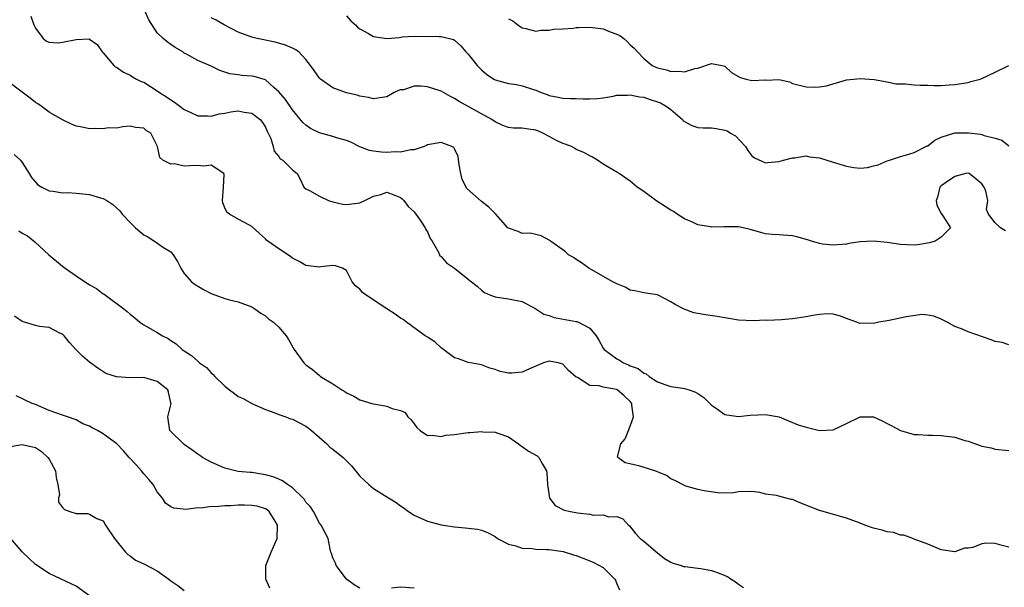
# Model space of a CAD drawing. Units: inches. Extents: x 2541000 to 2544000, y 1554000 to 1557000.
# Drawn here: x 2541909 to 2542054, y 1554324 to 1554408 of the extents above; entities that cross this region are included whole.
import ezdxf

# ---------------------------------------------------------------- set-up
doc = ezdxf.new("R2010")
doc.units = ezdxf.units.IN
doc.header["$MEASUREMENT"] = 0
doc.layers.add('LD25411554_2ft', color=21, linetype='Continuous')

msp = doc.modelspace()

# ---------------------------------------------------------------- linework, layer by layer
at = {"layer": 'LD25411554_2ft'}
for points, elevation in [([(2542055, 1554359.69), (2542054.02, 1554360.02), (2542053, 1554360.17), (2542052.41, 1554360.41), (2542049, 1554361.6), (2542047.99, 1554362.01), (2542047, 1554362.36), (2542045.87, 1554363), (2542045, 1554363.44), (2542043.9, 1554363.9), (2542043, 1554364.07), (2542042.13, 1554364.13), (2542039.82, 1554363.82), (2542037.28, 1554363.28), (2542035.75, 1554363), (2542035, 1554362.84), (2542033.14, 1554362.86), (2542033, 1554362.84), (2542031.39, 1554363.39), (2542029.96, 1554363.96), (2542029, 1554364.18), (2542028.23, 1554364.23), (2542027, 1554364.16), (2542026, 1554364), (2542025, 1554363.82), (2542023, 1554363.5), (2542021.38, 1554363.38), (2542019.29, 1554363.29), (2542019, 1554363.3), (2542017.23, 1554363.23), (2542015, 1554363.31), (2542013.58, 1554363.58), (2542013, 1554363.64), (2542011.86, 1554363.86), (2542010.11, 1554364.11), (2542008.42, 1554364.42), (2542006.95, 1554364.95), (2542005.63, 1554365.63), (2542005, 1554366.03), (2542003, 1554367.05), (2542001.32, 1554367.32), (2542001, 1554367.36), (2541999.68, 1554367.68), (2541999, 1554367.77), (2541998.22, 1554368.22), (2541997, 1554368.69), (2541996.81, 1554368.81), (2541996.41, 1554369), (2541992.84, 1554371), (2541991.8, 1554371.8), (2541991, 1554372.31), (2541990.6, 1554372.6), (2541989.86, 1554373), (2541989.43, 1554373.43), (2541989, 1554373.74), (2541987.17, 1554375), (2541987.09, 1554375.09), (2541985.81, 1554375.81), (2541985, 1554375.97), (2541984.17, 1554376.17), (2541983, 1554376.15), (2541982.42, 1554376.42), (2541981, 1554376.91), (2541980.9, 1554377), (2541979.05, 1554379.05), (2541979, 1554379.08), (2541978.05, 1554380.05), (2541976.93, 1554380.93), (2541974.79, 1554382.79), (2541974.14, 1554384.14), (2541973.93, 1554385), (2541973.68, 1554386.32), (2541973.55, 1554387.55), (2541973, 1554388.65), (2541972.87, 1554388.87), (2541972.6, 1554389), (2541971, 1554389.63), (2541969, 1554389.24), (2541968.86, 1554389.14), (2541968.52, 1554389), (2541967, 1554388.5), (2541966.52, 1554388.52), (2541965, 1554388.2), (2541964.23, 1554388.23), (2541963, 1554388.15), (2541962.17, 1554388.17), (2541961, 1554388.31), (2541960.4, 1554388.4), (2541959, 1554388.96), (2541957.64, 1554389.64), (2541957, 1554389.88), (2541955.75, 1554390.25), (2541955, 1554390.51), (2541953.02, 1554391.02), (2541951.67, 1554391.67), (2541951, 1554392.16), (2541950.55, 1554392.55), (2541949, 1554394.46), (2541947.96, 1554395.96), (2541947, 1554397.11), (2541946.24, 1554397.76), (2541945, 1554398.86), (2541943.35, 1554399.35), (2541943, 1554399.43), (2541941.51, 1554399.51), (2541941, 1554399.6), (2541939.75, 1554399.75), (2541939, 1554400.03), (2541938.26, 1554400.26), (2541937, 1554400.89), (2541935, 1554401.72), (2541933.34, 1554402.66), (2541933, 1554402.84), (2541932.79, 1554403), (2541931.66, 1554403.66), (2541931, 1554404.1), (2541930.48, 1554404.48), (2541929.88, 1554405), (2541929, 1554405.84), (2541927.74, 1554407.74), (2541927.22, 1554409)], 8402), ([(2541910.31, 1554408.31), (2541910.75, 1554407), (2541910.84, 1554406.84), (2541911, 1554406.5), (2541912.11, 1554405), (2541912.62, 1554404.62), (2541913, 1554404.45), (2541914.37, 1554404.37), (2541915, 1554404.44), (2541917, 1554404.86), (2541918.94, 1554404.94), (2541919, 1554404.92), (2541920.1, 1554404.1), (2541920.88, 1554403), (2541921, 1554402.85), (2541922.57, 1554401), (2541922.8, 1554400.8), (2541923, 1554400.73), (2541924, 1554400), (2541925, 1554399.58), (2541925.33, 1554399.33), (2541925.92, 1554399), (2541926.65, 1554398.65), (2541927, 1554398.52), (2541929, 1554397.27), (2541929.35, 1554397), (2541930.38, 1554396.38), (2541931, 1554395.9), (2541931.58, 1554395.58), (2541932.34, 1554395), (2541933, 1554394.51), (2541933.96, 1554394.04), (2541935, 1554393.57), (2541936.46, 1554393.54), (2541937, 1554393.49), (2541938.16, 1554393.84), (2541939, 1554393.95), (2541939.88, 1554394.12), (2541941, 1554394.3), (2541941.89, 1554394.11), (2541943, 1554393.97), (2541944.24, 1554393), (2541944.56, 1554392.56), (2541945, 1554391.86), (2541945.28, 1554391.28), (2541945.44, 1554391), (2541945.81, 1554390.19), (2541946.18, 1554389), (2541946.33, 1554388.33), (2541947, 1554387.54), (2541947.21, 1554387.21), (2541947.6, 1554387), (2541949, 1554385.55), (2541949.69, 1554385), (2541950.17, 1554384.17), (2541950.7, 1554383), (2541951, 1554382.74), (2541951.52, 1554382.48), (2541953, 1554381.65), (2541954.34, 1554381), (2541955, 1554380.81), (2541956.49, 1554380.49), (2541957, 1554380.42), (2541959, 1554380.68), (2541959.71, 1554381), (2541961, 1554381.66), (2541962.09, 1554381.91), (2541963, 1554382.28), (2541964.26, 1554381.74), (2541965, 1554381.46), (2541965.25, 1554381.25), (2541965.49, 1554381), (2541966.12, 1554380.12), (2541967, 1554379.34), (2541967.9, 1554378.1), (2541968.67, 1554377), (2541968.74, 1554376.75), (2541969, 1554376.41), (2541969.41, 1554375.41), (2541969.68, 1554375), (2541970.61, 1554373.39), (2541970.76, 1554373), (2541970.84, 1554372.84), (2541971, 1554372.73), (2541971.82, 1554371.82), (2541972.97, 1554371), (2541975, 1554369.36), (2541975.49, 1554369), (2541976.33, 1554368.33), (2541977, 1554367.75), (2541977.43, 1554367.43), (2541978.34, 1554367), (2541979, 1554366.75), (2541979.28, 1554366.72), (2541981, 1554366.45), (2541983, 1554366.07), (2541985, 1554364.97), (2541986.22, 1554364.22), (2541987, 1554364), (2541987.73, 1554363.73), (2541991, 1554363.14), (2541991.11, 1554363.11), (2541991.34, 1554363), (2541993, 1554362.12), (2541993.94, 1554361), (2541994.35, 1554360.35), (2541995, 1554359.17), (2541995.12, 1554359), (2541997, 1554357.57), (2541997.39, 1554357.39), (2541997.99, 1554357), (2541998.72, 1554356.72), (2541999, 1554356.58), (2542000.15, 1554356.15), (2542001, 1554355.48), (2542001.36, 1554355.35), (2542001.79, 1554355), (2542003, 1554354.19), (2542004.26, 1554353.74), (2542005, 1554353.51), (2542006.77, 1554353.23), (2542007, 1554353.21), (2542007.73, 1554353), (2542008.67, 1554352.67), (2542009, 1554352.44), (2542009.89, 1554351.89), (2542010.78, 1554351), (2542010.87, 1554350.87), (2542011, 1554350.74), (2542011.74, 1554350.26), (2542013, 1554349.36), (2542013.29, 1554349.29), (2542015, 1554349.06), (2542016.75, 1554349.25), (2542019, 1554349.38), (2542021.02, 1554349.02), (2542022.4, 1554348.4), (2542023.84, 1554347.84), (2542025, 1554347.46), (2542027, 1554347.01), (2542029, 1554347.1), (2542031, 1554348.01), (2542033, 1554349.02), (2542035, 1554349.01), (2542036.35, 1554348.35), (2542037, 1554348.02), (2542037.69, 1554347.69), (2542039, 1554346.98), (2542041, 1554346.42), (2542041.61, 1554346.39), (2542043, 1554346.28), (2542043.7, 1554346.3), (2542045, 1554346.24), (2542047, 1554345.99), (2542048.48, 1554345.52), (2542049, 1554345.41), (2542050.07, 1554345), (2542050.78, 1554344.78), (2542051, 1554344.69), (2542052.41, 1554344.41), (2542053, 1554344.24), (2542055, 1554344.04)], 8404), ([(2542054.52, 1554376.52), (2542053.76, 1554377), (2542053, 1554377.74), (2542052.02, 1554379), (2542051.71, 1554379.71), (2542051.91, 1554381), (2542051.59, 1554382.41), (2542051.34, 1554383), (2542051.19, 1554383.19), (2542051, 1554383.49), (2542050.19, 1554384.19), (2542049.14, 1554385), (2542049, 1554385.07), (2542048.66, 1554385), (2542047, 1554384.58), (2542045.65, 1554383.65), (2542045, 1554383.17), (2542044.82, 1554383), (2542044.47, 1554381.53), (2542044.27, 1554381), (2542044.33, 1554380.33), (2542045, 1554379.08), (2542045.25, 1554378.75), (2542046.37, 1554377), (2542045, 1554375.58), (2542044.12, 1554375), (2542043.26, 1554374.74), (2542041.52, 1554374.48), (2542041, 1554374.43), (2542039, 1554374.49), (2542037, 1554374.79), (2542035, 1554375), (2542033, 1554374.91), (2542031.35, 1554374.65), (2542031, 1554374.58), (2542029, 1554374.39), (2542027.43, 1554374.57), (2542027, 1554374.65), (2542025.81, 1554375), (2542025.2, 1554375.2), (2542023.65, 1554375.65), (2542023, 1554375.81), (2542021, 1554375.96), (2542020.01, 1554376.01), (2542019, 1554376.1), (2542018.29, 1554376.29), (2542016.75, 1554376.75), (2542015.7, 1554377), (2542015, 1554377.12), (2542013, 1554377.13), (2542012.85, 1554377.15), (2542011, 1554377.09), (2542010.87, 1554377.13), (2542009, 1554377.43), (2542008.19, 1554377.81), (2542007, 1554378.31), (2542005.94, 1554379), (2542005.4, 1554379.4), (2542005, 1554379.58), (2542004.16, 1554380.16), (2542002.92, 1554380.92), (2542001, 1554382.34), (2542000, 1554383), (2541999, 1554383.89), (2541998.32, 1554384.32), (2541997.36, 1554385), (2541997, 1554385.23), (2541995, 1554386.41), (2541994.14, 1554387), (2541993.42, 1554387.42), (2541993, 1554387.63), (2541992.14, 1554388.14), (2541991, 1554388.59), (2541990.76, 1554388.76), (2541990.29, 1554389), (2541989.38, 1554389.38), (2541989, 1554389.45), (2541988.09, 1554389.91), (2541987, 1554390.51), (2541986.06, 1554391), (2541985.32, 1554391.32), (2541985, 1554391.43), (2541983.61, 1554391.61), (2541983, 1554391.73), (2541981.73, 1554391.73), (2541981, 1554391.82), (2541980.12, 1554392.12), (2541979, 1554392.64), (2541978.51, 1554393), (2541977, 1554393.87), (2541973.68, 1554395.68), (2541973, 1554396.1), (2541972.39, 1554396.39), (2541971, 1554397.2), (2541969, 1554397.86), (2541968.06, 1554397.94), (2541967, 1554397.92), (2541965.42, 1554397.42), (2541965, 1554397.38), (2541964.68, 1554397.32), (2541964.07, 1554397), (2541963, 1554396.37), (2541962.28, 1554396.28), (2541961, 1554396.07), (2541960.28, 1554396.28), (2541959, 1554396.47), (2541958.61, 1554396.61), (2541957, 1554396.94), (2541955, 1554397.7), (2541953.17, 1554399), (2541953, 1554399.15), (2541952.24, 1554400.24), (2541951.7, 1554401), (2541951, 1554401.9), (2541949.94, 1554403), (2541949.39, 1554403.39), (2541949, 1554403.55), (2541948, 1554404), (2541946.46, 1554404.46), (2541943.81, 1554405), (2541943, 1554405.19), (2541941, 1554405.93), (2541938.92, 1554407), (2541937.71, 1554407.71), (2541937, 1554408.06)], 8400), ([(2541957, 1554408.37), (2541957.63, 1554407.63), (2541958.34, 1554407), (2541958.65, 1554406.65), (2541959, 1554406.43), (2541960.25, 1554405.75), (2541961, 1554405.28), (2541963, 1554405), (2541964.84, 1554405.16), (2541965.25, 1554405.25), (2541967, 1554405.36), (2541968.69, 1554405.31), (2541969, 1554405.34), (2541970.72, 1554405.28), (2541971, 1554405.28), (2541972.83, 1554404.83), (2541973, 1554404.74), (2541973.93, 1554403.93), (2541974.69, 1554403), (2541975, 1554402.68), (2541976.32, 1554401), (2541977, 1554400.34), (2541977.74, 1554399.74), (2541978.82, 1554399), (2541979, 1554398.9), (2541981, 1554398.34), (2541982.18, 1554398.18), (2541983, 1554398), (2541984.51, 1554397.49), (2541985, 1554397.37), (2541985.83, 1554397), (2541986.7, 1554396.7), (2541987, 1554396.57), (2541988.33, 1554396.33), (2541989, 1554396.17), (2541990.12, 1554396.12), (2541991, 1554396.1), (2541992.05, 1554396.05), (2541993, 1554396.08), (2541994.14, 1554396.14), (2541995, 1554396.23), (2541996.48, 1554396.48), (2541997, 1554396.59), (2541998.63, 1554396.63), (2541999, 1554396.68), (2542000.35, 1554396.35), (2542001, 1554396.31), (2542001.95, 1554395.95), (2542003, 1554395.64), (2542003.47, 1554395.47), (2542004.31, 1554395), (2542005, 1554394.48), (2542006.7, 1554393), (2542006.83, 1554392.83), (2542007, 1554392.7), (2542008.11, 1554392.11), (2542009, 1554391.84), (2542009.8, 1554391.8), (2542011, 1554391.76), (2542011.69, 1554391.69), (2542013, 1554391.45), (2542013.32, 1554391.32), (2542013.83, 1554391), (2542014.57, 1554390.58), (2542016.05, 1554389), (2542016.41, 1554388.41), (2542017, 1554387.62), (2542017.36, 1554387.35), (2542019, 1554386.62), (2542019.34, 1554386.66), (2542021, 1554386.81), (2542021.68, 1554387), (2542023, 1554387.34), (2542023.36, 1554387.36), (2542025, 1554387.61), (2542025.49, 1554387.49), (2542027, 1554387.35), (2542029, 1554386.7), (2542031, 1554386.08), (2542032.09, 1554385.91), (2542033, 1554385.83), (2542034.09, 1554385.91), (2542035, 1554386.13), (2542035.69, 1554386.31), (2542037, 1554386.87), (2542037.35, 1554387), (2542039, 1554387.55), (2542039.71, 1554387.71), (2542041, 1554388.14), (2542042.91, 1554389.09), (2542043, 1554389.12), (2542044.06, 1554389.94), (2542045, 1554390.4), (2542047, 1554391.05), (2542049.03, 1554391.03), (2542050.82, 1554390.82), (2542051, 1554390.78), (2542051.38, 1554390.62), (2542053, 1554390.27), (2542053.96, 1554389.96), (2542055, 1554389.13)], 8398), ([(2541981, 1554407.92), (2541981.6, 1554407.6), (2541982.38, 1554407), (2541983, 1554406.58), (2541983.53, 1554406.47), (2541985, 1554406.1), (2541985.76, 1554406.24), (2541987, 1554406.22), (2541987.62, 1554406.38), (2541989, 1554406.44), (2541990.53, 1554406.53), (2541991, 1554406.6), (2541991.38, 1554406.62), (2541993, 1554406.67), (2541993.39, 1554406.61), (2541995, 1554406.43), (2541996, 1554406), (2541997, 1554405.64), (2541997.43, 1554405.43), (2541998.05, 1554405), (2541998.56, 1554404.56), (2541999, 1554404.06), (2541999.56, 1554403.56), (2542000.07, 1554403), (2542001, 1554402.06), (2542002.24, 1554401), (2542003, 1554400.67), (2542004.34, 1554400.34), (2542005, 1554400.11), (2542006.16, 1554400.16), (2542007, 1554400.04), (2542008.55, 1554400.55), (2542009, 1554400.61), (2542011, 1554401.32), (2542012.6, 1554401), (2542013, 1554400.9), (2542013.98, 1554399.98), (2542015.24, 1554399.24), (2542016.16, 1554399), (2542017, 1554398.76), (2542019, 1554398.87), (2542019.15, 1554398.85), (2542021, 1554398.91), (2542022.56, 1554398.56), (2542023, 1554398.36), (2542025, 1554397.83), (2542026.19, 1554397.81), (2542027, 1554397.84), (2542028.01, 1554397.99), (2542029, 1554398.3), (2542031, 1554398.89), (2542032, 1554399), (2542033, 1554399.07), (2542035.08, 1554398.92), (2542037, 1554398.57), (2542038.31, 1554398.31), (2542039.72, 1554398.28), (2542041, 1554398.16), (2542041.9, 1554398.1), (2542043, 1554398.08), (2542043.98, 1554398.02), (2542045, 1554398.06), (2542046.16, 1554398.16), (2542047, 1554398.18), (2542049, 1554398.5), (2542049.37, 1554398.63), (2542050.77, 1554399), (2542051, 1554399.08), (2542053, 1554400), (2542055, 1554400.99)], 8396), ([(2542055, 1554329.74), (2542054.02, 1554329.98), (2542053, 1554330.29), (2542051.68, 1554330.32), (2542051, 1554330.2), (2542049.68, 1554329.68), (2542049, 1554329.57), (2542048.44, 1554329.56), (2542047, 1554329.03), (2542045, 1554329.33), (2542043, 1554330.16), (2542041, 1554330.93), (2542040.79, 1554331), (2542039.49, 1554331.49), (2542039, 1554331.52), (2542037.92, 1554331.92), (2542037, 1554331.98), (2542036.25, 1554332.25), (2542035, 1554332.55), (2542033.71, 1554333), (2542033, 1554333.29), (2542031, 1554334.04), (2542027, 1554335.13), (2542024.23, 1554336.23), (2542023, 1554336.77), (2542022.8, 1554336.8), (2542022.05, 1554337), (2542021, 1554337.25), (2542020.65, 1554337.35), (2542019, 1554337.58), (2542018.19, 1554337.81), (2542017, 1554337.94), (2542015, 1554337.91), (2542014.25, 1554337.75), (2542012.27, 1554337.73), (2542009.93, 1554338.07), (2542009, 1554338.28), (2542007.24, 1554338.76), (2542007, 1554338.84), (2542005.6, 1554339.6), (2542005, 1554339.85), (2542004.34, 1554340.34), (2542003, 1554340.89), (2542002.93, 1554340.93), (2542002.65, 1554341), (2542000.24, 1554341.75), (2541998.22, 1554342.22), (2541997.15, 1554343), (2541997.11, 1554343.11), (2541997.58, 1554345), (2541998.24, 1554345.76), (2541998.72, 1554347), (2541999, 1554347.64), (2541999.45, 1554349), (2541999.25, 1554350.75), (2541999.21, 1554351), (2541999, 1554351.28), (2541998.11, 1554352.11), (2541997.06, 1554353), (2541996.95, 1554353.05), (2541995, 1554353.41), (2541994.41, 1554353.59), (2541993, 1554353.67), (2541991.18, 1554354.82), (2541991, 1554354.9), (2541989.87, 1554355.87), (2541989, 1554356.81), (2541988.32, 1554357), (2541987, 1554357.27), (2541986.78, 1554357.22), (2541986.16, 1554357), (2541984.11, 1554356.11), (2541983, 1554355.61), (2541981.49, 1554355.49), (2541981, 1554355.49), (2541979.73, 1554355.73), (2541979, 1554356.04), (2541978.22, 1554356.22), (2541977, 1554356.69), (2541976.75, 1554356.75), (2541975, 1554357.03), (2541973.57, 1554357.57), (2541973, 1554357.74), (2541971, 1554359.24), (2541970.09, 1554360.09), (2541969, 1554360.81), (2541968.66, 1554361), (2541965.9, 1554363), (2541965.39, 1554363.39), (2541965, 1554363.62), (2541964.21, 1554364.21), (2541963, 1554364.99), (2541959.93, 1554367), (2541959.4, 1554367.4), (2541959, 1554367.9), (2541958.37, 1554368.37), (2541957.87, 1554369), (2541957, 1554370.66), (2541956.42, 1554371), (2541955.37, 1554371.37), (2541955, 1554371.42), (2541953.19, 1554371.19), (2541953, 1554371.15), (2541951.38, 1554371.38), (2541951, 1554371.41), (2541950.02, 1554372.02), (2541949, 1554372.49), (2541948.72, 1554372.72), (2541947, 1554373.86), (2541945.36, 1554375), (2541945.16, 1554375.16), (2541945, 1554375.37), (2541944.12, 1554376.12), (2541943, 1554377.17), (2541942.65, 1554377.35), (2541941, 1554378.24), (2541939.71, 1554379), (2541939.28, 1554379.28), (2541939, 1554379.94), (2541938.7, 1554380.7), (2541938.65, 1554381), (2541938.79, 1554383), (2541938.89, 1554384.89), (2541938.85, 1554385), (2541937, 1554386.26), (2541935.9, 1554386.1), (2541935, 1554386.19), (2541933.83, 1554386.17), (2541933, 1554386.08), (2541931.57, 1554386.43), (2541931, 1554386.38), (2541929.81, 1554387), (2541929.38, 1554387.38), (2541929.03, 1554389), (2541928.05, 1554391), (2541927.36, 1554391.36), (2541927, 1554391.75), (2541925.81, 1554391.81), (2541925, 1554392.03), (2541923.92, 1554391.92), (2541923, 1554391.75), (2541921.76, 1554391.76), (2541921, 1554391.62), (2541919.7, 1554391.7), (2541919, 1554391.64), (2541917.89, 1554391.89), (2541917, 1554392.04), (2541916.32, 1554392.32), (2541915, 1554392.96), (2541913, 1554394.11), (2541911.84, 1554395), (2541911.33, 1554395.33), (2541911, 1554395.53), (2541910.19, 1554396.19), (2541909, 1554397.07), (2541907, 1554398.6)], 8406), ([(2541907.84, 1554387.84), (2541908.77, 1554387), (2541909, 1554386.67), (2541910.07, 1554385), (2541910.41, 1554384.41), (2541911.35, 1554383.35), (2541911.91, 1554383), (2541913, 1554382.44), (2541913.59, 1554382.41), (2541915, 1554382.15), (2541915.79, 1554382.21), (2541917, 1554382.13), (2541917.99, 1554381.99), (2541919, 1554381.91), (2541920.59, 1554381.41), (2541921, 1554381.31), (2541921.57, 1554381), (2541922.42, 1554380.42), (2541923.47, 1554379.47), (2541923.84, 1554379), (2541925, 1554377.78), (2541925.79, 1554377), (2541926.42, 1554376.42), (2541927, 1554375.94), (2541927.63, 1554375.63), (2541928.61, 1554375), (2541929.95, 1554374.05), (2541931, 1554373.41), (2541931.37, 1554373), (2541931.98, 1554371.98), (2541932.51, 1554371), (2541933, 1554370.22), (2541934.06, 1554369), (2541934.6, 1554368.6), (2541935.87, 1554367.87), (2541937, 1554367.25), (2541939, 1554366.5), (2541939.69, 1554366.31), (2541941, 1554366.03), (2541943, 1554365.28), (2541943.46, 1554365), (2541944.33, 1554364.33), (2541945, 1554363.94), (2541945.49, 1554363.49), (2541946.22, 1554363), (2541947, 1554362.26), (2541948.06, 1554361), (2541948.44, 1554360.44), (2541949.26, 1554359), (2541950.72, 1554357), (2541950.86, 1554356.86), (2541951, 1554356.73), (2541952, 1554356), (2541953, 1554355.11), (2541953.07, 1554355.07), (2541953.14, 1554355), (2541955, 1554353.88), (2541956.3, 1554353), (2541956.75, 1554352.75), (2541957, 1554352.56), (2541958.08, 1554352.08), (2541959, 1554351.53), (2541960.76, 1554351), (2541961, 1554350.94), (2541963, 1554350.58), (2541963.76, 1554350.24), (2541965, 1554349.93), (2541965.67, 1554349.67), (2541966.08, 1554349), (2541966.57, 1554348.57), (2541967, 1554347.96), (2541967.44, 1554347.44), (2541967.89, 1554347), (2541969, 1554346.27), (2541969.69, 1554346.31), (2541971, 1554346.1), (2541971.72, 1554346.28), (2541973, 1554346.41), (2541975, 1554346.69), (2541975.31, 1554346.69), (2541977, 1554346.84), (2541977.2, 1554346.8), (2541979, 1554346.76), (2541979.41, 1554346.59), (2541981, 1554346.05), (2541982.44, 1554345), (2541982.75, 1554344.75), (2541983, 1554344.62), (2541983.94, 1554343.94), (2541985.24, 1554343.24), (2541985.48, 1554343), (2541985.99, 1554342.01), (2541986.61, 1554341), (2541986.66, 1554340.66), (2541986.77, 1554339), (2541987.04, 1554337), (2541987.87, 1554335.87), (2541989.2, 1554335.2), (2541990.13, 1554335), (2541991.21, 1554334.79), (2541993, 1554334.63), (2541993.52, 1554334.48), (2541995, 1554334.51), (2541995.8, 1554334.2), (2541997, 1554334.28), (2541997.9, 1554333.9), (2541998.74, 1554333), (2541998.9, 1554332.9), (2541999.77, 1554331.77), (2542000.48, 1554331), (2542001, 1554330.62), (2542003, 1554328.89), (2542004.05, 1554328.05), (2542005, 1554327.5), (2542005.34, 1554327.34), (2542006.53, 1554327), (2542006.87, 1554326.87), (2542007, 1554326.86), (2542007.13, 1554326.87), (2542009, 1554326.6), (2542009.42, 1554326.58), (2542011, 1554326.29), (2542012.14, 1554325.86), (2542013, 1554325.55), (2542013.39, 1554325.39), (2542013.92, 1554325), (2542014.58, 1554324.58), (2542015, 1554324.23), (2542015.77, 1554323.77)], 8408), ([(2541908.54, 1554376.54), (2541909, 1554376.19), (2541909.79, 1554375.79), (2541910.92, 1554374.92), (2541912.96, 1554373), (2541915, 1554371.31), (2541915.18, 1554371.18), (2541915.38, 1554371), (2541917, 1554369.89), (2541919, 1554368.55), (2541920.01, 1554368.01), (2541921, 1554367.23), (2541921.16, 1554367.16), (2541921.35, 1554367), (2541924.06, 1554365), (2541924.58, 1554364.58), (2541925, 1554364.2), (2541925.67, 1554363.67), (2541926.45, 1554363), (2541927, 1554362.63), (2541929, 1554361.48), (2541929.78, 1554361), (2541930.6, 1554360.6), (2541931, 1554360.32), (2541931.83, 1554359.83), (2541932.7, 1554359), (2541933, 1554358.78), (2541934.08, 1554358.08), (2541935, 1554357.23), (2541935.27, 1554357), (2541936.29, 1554356.29), (2541937, 1554355.53), (2541937.3, 1554355.3), (2541937.55, 1554355), (2541939, 1554353.57), (2541939.7, 1554353), (2541940.44, 1554352.44), (2541941, 1554352.04), (2541941.7, 1554351.7), (2541943, 1554351), (2541945, 1554350.12), (2541946.4, 1554349.6), (2541947, 1554349.36), (2541948.04, 1554349), (2541948.73, 1554348.73), (2541949, 1554348.65), (2541951, 1554347.62), (2541951.36, 1554347.36), (2541951.82, 1554347), (2541954.08, 1554345), (2541954.54, 1554344.54), (2541955, 1554344.23), (2541956.52, 1554343), (2541957.76, 1554341.76), (2541959, 1554340.24), (2541959.62, 1554339.62), (2541960.29, 1554339), (2541961, 1554338.41), (2541962.56, 1554337.44), (2541964.36, 1554336.36), (2541965, 1554335.86), (2541965.52, 1554335.52), (2541966.18, 1554335), (2541967, 1554334.48), (2541969, 1554333.56), (2541971, 1554333.05), (2541973, 1554332.75), (2541974.59, 1554332.59), (2541975, 1554332.52), (2541976.37, 1554332.37), (2541977, 1554332.23), (2541977.89, 1554331.89), (2541979, 1554331.29), (2541979.34, 1554331), (2541981, 1554330.15), (2541982.07, 1554329.93), (2541983, 1554329.58), (2541984.48, 1554329.52), (2541985, 1554329.43), (2541986.61, 1554329.39), (2541987, 1554329.36), (2541989.08, 1554329.08), (2541990.6, 1554328.6), (2541991, 1554328.5), (2541993.51, 1554327.51), (2541995, 1554326.7), (2541996.69, 1554325), (2541996.82, 1554324.82), (2541997, 1554324.29), (2541997.39, 1554323.39)], 8410), ([(2541959, 1554323.64), (2541958.13, 1554324.13), (2541957, 1554324.99), (2541955.49, 1554327), (2541955.37, 1554327.37), (2541955, 1554328.15), (2541954.78, 1554328.78), (2541954.68, 1554329), (2541954.58, 1554329.42), (2541954.28, 1554331), (2541953.84, 1554331.84), (2541953.26, 1554333), (2541953, 1554333.29), (2541952.13, 1554335), (2541951.67, 1554335.67), (2541951, 1554336.37), (2541950.78, 1554336.78), (2541950.59, 1554337), (2541949, 1554338.5), (2541948.27, 1554339), (2541947.56, 1554339.56), (2541947, 1554339.81), (2541946.14, 1554340.14), (2541945, 1554340.45), (2541943, 1554340.75), (2541942.76, 1554340.76), (2541941, 1554340.93), (2541940.61, 1554341), (2541939, 1554341.41), (2541937, 1554342.29), (2541935.68, 1554343), (2541935.29, 1554343.29), (2541935, 1554343.47), (2541934.13, 1554344.13), (2541933, 1554344.9), (2541932.87, 1554345), (2541931, 1554346.85), (2541930.88, 1554347), (2541930.58, 1554349), (2541931.07, 1554351), (2541931.04, 1554351.04), (2541930.66, 1554352.66), (2541930.56, 1554353), (2541929, 1554354.26), (2541927, 1554354.85), (2541925, 1554354.79), (2541923, 1554354.91), (2541921.42, 1554355.42), (2541920.21, 1554356.21), (2541919, 1554357.12), (2541917.97, 1554357.97), (2541916.94, 1554359), (2541916.02, 1554360.02), (2541915.22, 1554361), (2541915, 1554361.22), (2541914.6, 1554361.4), (2541913, 1554362.24), (2541911.61, 1554362.39), (2541911, 1554362.54), (2541909, 1554363.11), (2541907.9, 1554363.9)], 8412), ([(2541945.68, 1554323.68), (2541945.07, 1554325), (2541945.08, 1554327), (2541945.88, 1554329), (2541946.23, 1554329.77), (2541946.74, 1554331), (2541946.8, 1554333), (2541946.45, 1554333.55), (2541945.58, 1554335), (2541945.26, 1554335.26), (2541945, 1554335.39), (2541943.77, 1554335.77), (2541943, 1554335.9), (2541941.93, 1554335.93), (2541941, 1554335.93), (2541939.83, 1554335.83), (2541939, 1554335.82), (2541937.67, 1554335.67), (2541937, 1554335.72), (2541935.51, 1554335.51), (2541935, 1554335.54), (2541933.31, 1554335.31), (2541931.47, 1554335.48), (2541931, 1554335.71), (2541930.24, 1554336.24), (2541929.78, 1554337), (2541929, 1554337.92), (2541928.38, 1554339), (2541927.75, 1554339.75), (2541927, 1554340.6), (2541926.69, 1554341), (2541925.89, 1554341.89), (2541924.86, 1554343), (2541923.99, 1554343.99), (2541923.04, 1554345), (2541921, 1554346.5), (2541920.18, 1554347), (2541919.4, 1554347.4), (2541919, 1554347.63), (2541917.99, 1554347.99), (2541917, 1554348.55), (2541915.72, 1554349), (2541915, 1554349.24), (2541913, 1554349.97), (2541911, 1554350.82), (2541910.51, 1554351), (2541908.11, 1554352.11)], 8414), ([(2541907, 1554344.59), (2541909, 1554344.93), (2541911, 1554344.47), (2541911.9, 1554343.9), (2541912.83, 1554343), (2541913, 1554342.77), (2541913.94, 1554341), (2541914.03, 1554340.03), (2541914.31, 1554339), (2541914.54, 1554337.46), (2541914.42, 1554337), (2541914.4, 1554336.4), (2541915, 1554335.61), (2541915.28, 1554335.28), (2541916.05, 1554335), (2541917, 1554334.7), (2541918.69, 1554334.69), (2541919, 1554334.59), (2541920.05, 1554333.95), (2541921, 1554333.62), (2541921.33, 1554333), (2541922.68, 1554331), (2541924.29, 1554329), (2541924.65, 1554328.65), (2541925, 1554328.43), (2541925.81, 1554327.81), (2541927, 1554327.27), (2541929, 1554326.21), (2541930.71, 1554325), (2541931, 1554324.73), (2541932.04, 1554324.03), (2541933, 1554323.32)], 8416), ([(2541919, 1554322.53), (2541917, 1554323.96), (2541914.81, 1554325), (2541913, 1554325.82), (2541911, 1554327.17), (2541910.04, 1554328.04), (2541909.03, 1554329.03), (2541907, 1554331.39)], 8418), ([(2541967, 1554323.67), (2541965, 1554323.8), (2541963.68, 1554323.68)], 8412)]:
    msp.add_lwpolyline(points, dxfattribs=dict(at, elevation=elevation))

doc.saveas('drawing.dxf')
